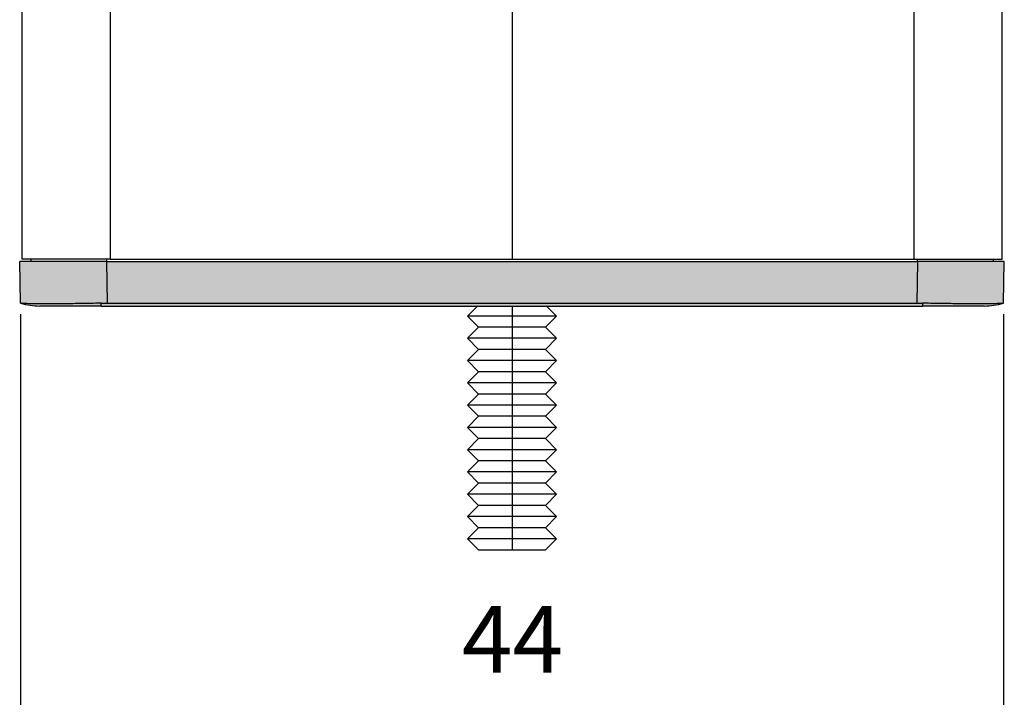
# Model space of a CAD drawing. Units: millimetres. Extents: x 476 to 774, y 218 to 428.
# Drawn here: x 624 to 668, y 321 to 351 of the extents above; entities that cross this region are included whole.
import ezdxf

# ---------------------------------------------------------------- set-up
doc = ezdxf.new("R2010")
doc.units = ezdxf.units.MM
doc.linetypes.add('DOT_CENTER', pattern=[14, 12, -1, 0, -1])
doc.layers.add('1', color=7, linetype='Continuous')
doc.styles.add('CONVERTER_13', font='simplex.shx', dxfattribs={"width": 0.95})
doc.dimstyles.new('ME10_DIM_16', dxfattribs={"dimtxt": 3, "dimasz": 3, "dimexe": 1, "dimexo": 0.5, "dimgap": 2, "dimtad": 1, "dimdsep": 46, "dimtxsty": 'CONVERTER_13', "dimsah": 1, "dimcen": 0.09, "dimclrd": 2, "dimclre": 2, "dimclrt": 4, "dimadec": 0, "dimazin": 0, "dimtfac": 1, "dimtdec": 4, "dimtix": 1, "dimtmove": 0, "dimatfit": 3, "dimfxl": 1, "dimtolj": 1, "dimtzin": 0, "dimarcsym": 0})

# ---------------------------------------------------------------- blocks, each defined once
blk = doc.blocks.new('*D9')
at = {"layer": '1', "color": 2, "linetype": 'Continuous'}
for p, q in [((624.324, 337.996), (624.324, 317.971)), ((668.459, 337.996), (668.459, 317.971)), ((624.324, 318.971), (668.459, 318.971))]:
    blk.add_line(p, q, dxfattribs=at)
at = {"layer": '1', "color": 2}
for points in [[(627.324, 319.366), (627.324, 318.576), (624.324, 318.971)], [(665.459, 318.576), (665.459, 319.366), (668.459, 318.971)]]:
    blk.add_solid(points, dxfattribs=at)
at = {"layer": '1', "color": 4, "insert": (644.142, 320.971), "char_height": 3, "attachment_point": 7, "rotation": 0.0001, "line_spacing_factor": 0.60024, "style": 'CONVERTER_13'}
blk.add_mtext('44', dxfattribs=at)

msp = doc.modelspace()

# ---------------------------------------------------------------- hatches: boundary and pattern name
at = {"layer": '1', "linetype": 'Continuous'}
h = msp.add_hatch(color=7, dxfattribs=at)
edge = h.paths.add_edge_path()
edge.add_line((628.191, 340.368), (624.292, 340.368))
edge.add_line((624.292, 340.368), (624.324, 338.496))
edge.add_arc((625.192, 341.368), 3, 253.1954, 253.379)
edge.add_spline(control_points=[(624.333, 338.494), (624.346, 338.491), (624.382, 338.484), (624.451, 338.481), (624.552, 338.475), (624.715, 338.471), (624.938, 338.467), (625.202, 338.465), (625.43, 338.465), (625.625, 338.465), (625.804, 338.466), (626.032, 338.467), (626.305, 338.469), (626.726, 338.473), (627.278, 338.481), (627.727, 338.489), (627.956, 338.494)], knot_values=[0, 0, 0, 0, 0.038175, 0.111034, 0.205896, 0.342274, 0.600051, 0.875352, 1.134713, 1.281623, 1.460437, 1.671403, 1.967899, 2.277729, 2.934585, 3.624207, 3.624207, 3.624207, 3.624207], degree=3, periodic=0)
edge.add_spline(control_points=[(627.956, 338.494), (627.979, 338.494), (628.023, 338.495), (628.09, 338.496), (628.157, 338.496), (628.201, 338.496), (628.224, 338.496)], knot_values=[0, 0, 0, 0, 0.066529, 0.133328, 0.200174, 0.267118, 0.267118, 0.267118, 0.267118], degree=3, periodic=0)
edge.add_line((628.224, 338.496), (628.191, 340.368))
msp.add_hatch(color=7, dxfattribs=at).paths.add_polyline_path([(664.56, 338.496), (628.224, 338.496), (628.191, 340.368), (664.592, 340.368)])
h = msp.add_hatch(color=7, dxfattribs=at)
edge = h.paths.add_edge_path()
edge.add_line((668.492, 340.368), (664.592, 340.368))
edge.add_line((664.592, 340.368), (664.56, 338.496))
edge.add_spline(control_points=[(664.56, 338.496), (664.582, 338.496), (664.627, 338.496), (664.693, 338.496), (664.76, 338.495), (664.805, 338.494), (664.827, 338.494)], knot_values=[0, 0, 0, 0, 0.066944, 0.13379, 0.200589, 0.267118, 0.267118, 0.267118, 0.267118], degree=3, periodic=0)
edge.add_spline(control_points=[(664.827, 338.494), (665.057, 338.489), (665.506, 338.481), (666.033, 338.474), (666.399, 338.47), (666.601, 338.468), (666.809, 338.467), (667.043, 338.465), (667.299, 338.465), (667.543, 338.465), (667.739, 338.466), (667.896, 338.468), (668.01, 338.47), (668.124, 338.472), (668.232, 338.475), (668.333, 338.481), (668.401, 338.484), (668.437, 338.491), (668.45, 338.494)], knot_values=[0, 0, 0, 0, 0.690176, 1.347574, 1.582859, 1.785939, 1.9552, 2.205104, 2.490171, 2.721214, 2.938162, 3.077818, 3.191646, 3.282434, 3.41893, 3.513775, 3.586207, 3.624209, 3.624209, 3.624209, 3.624209], degree=3, periodic=0)
edge.add_arc((667.592, 341.368), 3, 286.621, 286.8046)
edge.add_line((668.459, 338.496), (668.492, 340.368))
h = msp.add_hatch(color=7, dxfattribs=at)
edge = h.paths.add_edge_path()
edge.add_spline(control_points=[(627.956, 338.494), (627.727, 338.489), (627.278, 338.481), (626.726, 338.473), (626.305, 338.469), (626.032, 338.467), (625.804, 338.466), (625.625, 338.465), (625.43, 338.465), (625.202, 338.465), (624.938, 338.467), (624.715, 338.471), (624.552, 338.475), (624.451, 338.481), (624.382, 338.484), (624.346, 338.491), (624.333, 338.494)], knot_values=[0, 0, 0, 0, 0.689622, 1.346478, 1.656308, 1.952804, 2.16377, 2.342584, 2.489494, 2.748855, 3.024156, 3.281933, 3.418311, 3.513173, 3.586032, 3.624207, 3.624207, 3.624207, 3.624207], degree=3, periodic=0)
edge.add_arc((625.192, 341.368), 3, 253.379, 270)
edge.add_spline(control_points=[(625.192, 338.368), (625.227, 338.368), (625.297, 338.368), (625.452, 338.368), (625.687, 338.368), (626.026, 338.368), (626.44, 338.368), (626.912, 338.368), (627.424, 338.368), (627.777, 338.368), (627.956, 338.368)], knot_values=[0, 0, 0, 0, 0.10517, 0.21034, 0.465788, 0.809598, 1.228582, 1.706614, 2.22534, 2.7648, 2.7648, 2.7648, 2.7648], degree=3, periodic=0)
edge.add_line((627.956, 338.368), (627.956, 338.368))
edge.add_line((627.956, 338.368), (627.956, 338.494))
h = msp.add_hatch(color=7, dxfattribs=at)
edge = h.paths.add_edge_path()
edge.add_line((664.827, 338.368), (627.956, 338.368))
edge.add_line((627.956, 338.368), (627.956, 338.494))
edge.add_spline(control_points=[(627.956, 338.494), (627.979, 338.494), (628.023, 338.495), (628.09, 338.496), (628.157, 338.496), (628.201, 338.496), (628.224, 338.496)], knot_values=[0, 0, 0, 0, 0.066529, 0.133328, 0.200174, 0.267118, 0.267118, 0.267118, 0.267118], degree=3, periodic=0)
edge.add_line((628.224, 338.496), (664.56, 338.496))
edge.add_spline(control_points=[(664.56, 338.496), (664.582, 338.496), (664.627, 338.496), (664.693, 338.496), (664.76, 338.495), (664.805, 338.494), (664.827, 338.494)], knot_values=[0, 0, 0, 0, 0.066944, 0.13379, 0.200589, 0.267118, 0.267118, 0.267118, 0.267118], degree=3, periodic=0)
edge.add_line((664.827, 338.494), (664.827, 338.368))
h = msp.add_hatch(color=7, dxfattribs=at)
edge = h.paths.add_edge_path()
edge.add_spline(control_points=[(668.45, 338.494), (668.437, 338.491), (668.401, 338.484), (668.333, 338.481), (668.232, 338.475), (668.124, 338.472), (668.01, 338.47), (667.896, 338.468), (667.739, 338.466), (667.543, 338.465), (667.299, 338.465), (667.043, 338.465), (666.809, 338.467), (666.601, 338.468), (666.399, 338.47), (666.033, 338.474), (665.506, 338.481), (665.057, 338.489), (664.827, 338.494)], knot_values=[0, 0, 0, 0, 0.038002, 0.110434, 0.205279, 0.341776, 0.432563, 0.546391, 0.686047, 0.902995, 1.134038, 1.419105, 1.669009, 1.83827, 2.04135, 2.276635, 2.934033, 3.624209, 3.624209, 3.624209, 3.624209], degree=3, periodic=0)
edge.add_line((664.827, 338.494), (664.827, 338.368))
edge.add_line((664.827, 338.368), (664.827, 338.368))
edge.add_spline(control_points=[(664.827, 338.368), (665.007, 338.368), (665.359, 338.368), (665.871, 338.368), (666.343, 338.368), (666.757, 338.368), (667.096, 338.368), (667.331, 338.368), (667.486, 338.368), (667.557, 338.368), (667.592, 338.368)], knot_values=[0, 0, 0, 0, 0.53946, 1.058187, 1.536219, 1.955202, 2.299012, 2.554461, 2.659631, 2.7648, 2.7648, 2.7648, 2.7648], degree=3, periodic=0)
edge.add_arc((667.592, 341.368), 3, 270, 286.621)

# ---------------------------------------------------------------- linework, layer by layer
at = {"color": 2, "linetype": 'Continuous'}
for p, q in [((628.357, 364.268), (628.357, 340.468)), ((664.426, 364.268), (664.426, 340.468)), ((628.191, 340.468), (628.193, 340.368)), ((628.191, 340.368), (628.224, 338.496)), ((664.592, 340.368), (664.56, 338.496)), ((664.59, 340.368), (664.592, 340.468)), ((627.956, 338.368), (627.956, 338.494)), ((644.842, 338.368), (644.392, 337.918)), ((647.942, 338.368), (648.392, 337.918)), ((664.827, 338.368), (664.827, 338.494)), ((644.892, 337.418), (644.392, 337.918)), ((646.392, 337.918), (644.392, 337.918)), ((648.392, 337.918), (646.392, 337.918)), ((647.892, 337.418), (648.392, 337.918)), ((644.892, 337.418), (644.392, 336.918)), ((646.392, 337.418), (644.892, 337.418)), ((647.892, 337.418), (646.392, 337.418)), ((647.892, 337.418), (648.392, 336.918)), ((644.892, 336.418), (644.392, 336.918)), ((646.392, 336.918), (644.392, 336.918)), ((648.392, 336.918), (646.392, 336.918)), ((647.892, 336.418), (648.392, 336.918)), ((644.892, 336.418), (644.392, 335.918)), ((646.392, 336.418), (644.892, 336.418)), ((647.892, 336.418), (646.392, 336.418)), ((647.892, 336.418), (648.392, 335.918)), ((646.392, 335.918), (644.392, 335.918)), ((644.892, 335.418), (644.392, 335.918)), ((648.392, 335.918), (646.392, 335.918)), ((647.892, 335.418), (648.392, 335.918)), ((644.892, 335.418), (644.392, 334.918)), ((646.392, 335.418), (644.892, 335.418)), ((647.892, 335.418), (646.392, 335.418)), ((647.892, 335.418), (648.392, 334.918)), ((646.392, 334.918), (644.392, 334.918)), ((644.892, 334.418), (644.392, 334.918)), ((648.392, 334.918), (646.392, 334.918)), ((647.892, 334.418), (648.392, 334.918)), ((644.892, 334.418), (644.392, 333.918)), ((646.392, 334.418), (644.892, 334.418)), ((647.892, 334.418), (646.392, 334.418)), ((647.892, 334.418), (648.392, 333.918)), ((646.392, 333.918), (644.392, 333.918)), ((644.892, 333.418), (644.392, 333.918)), ((648.392, 333.918), (646.392, 333.918)), ((647.892, 333.418), (648.392, 333.918)), ((644.892, 333.418), (644.392, 332.918)), ((646.392, 333.418), (644.892, 333.418)), ((647.892, 333.418), (646.392, 333.418)), ((647.892, 333.418), (648.392, 332.918)), ((644.892, 332.418), (644.392, 332.918)), ((646.392, 332.918), (644.392, 332.918)), ((648.392, 332.918), (646.392, 332.918)), ((647.892, 332.418), (648.392, 332.918)), ((644.892, 332.418), (644.392, 331.918)), ((646.392, 332.418), (644.892, 332.418)), ((647.892, 332.418), (646.392, 332.418)), ((647.892, 332.418), (648.392, 331.918)), ((644.892, 331.418), (644.392, 331.918)), ((646.392, 331.918), (644.392, 331.918)), ((648.392, 331.918), (646.392, 331.918)), ((647.892, 331.418), (648.392, 331.918)), ((644.892, 331.418), (644.392, 330.918)), ((646.392, 331.418), (644.892, 331.418)), ((647.892, 331.418), (646.392, 331.418)), ((647.892, 331.418), (648.392, 330.918)), ((646.392, 330.918), (644.392, 330.918)), ((644.892, 330.418), (644.392, 330.918)), ((648.392, 330.918), (646.392, 330.918)), ((647.892, 330.418), (648.392, 330.918)), ((644.892, 330.418), (644.392, 329.918)), ((646.392, 330.418), (644.892, 330.418)), ((647.892, 330.418), (646.392, 330.418)), ((647.892, 330.418), (648.392, 329.918)), ((644.892, 329.418), (644.392, 329.918)), ((646.392, 329.918), (644.392, 329.918)), ((648.392, 329.918), (646.392, 329.918)), ((647.892, 329.418), (648.392, 329.918)), ((644.892, 329.418), (644.392, 328.918)), ((646.392, 329.418), (644.892, 329.418)), ((647.892, 329.418), (646.392, 329.418)), ((647.892, 329.418), (648.392, 328.918)), ((644.892, 328.418), (644.392, 328.918)), ((646.392, 328.918), (644.392, 328.918)), ((648.392, 328.918), (646.392, 328.918)), ((647.892, 328.418), (648.392, 328.918)), ((644.892, 328.418), (644.392, 327.918)), ((646.392, 328.418), (644.892, 328.418)), ((647.892, 328.418), (646.392, 328.418)), ((647.892, 328.418), (648.392, 327.918)), ((644.892, 327.418), (644.392, 327.918)), ((648.392, 327.918), (644.392, 327.918)), ((647.892, 327.418), (648.392, 327.918)), ((644.892, 327.418), (647.892, 327.418))]:
    msp.add_line(p, q, dxfattribs=at)
at = {"color": 7, "linetype": 'Continuous'}
for p, q in [((646.392, 357.418), (646.392, 340.468)), ((624.392, 355.03), (624.392, 340.468)), ((668.392, 340.468), (668.392, 355.03)), ((628.191, 340.368), (624.292, 340.368)), ((624.324, 338.496), (624.292, 340.368)), ((624.792, 340.468), (624.392, 340.468)), ((624.792, 340.468), (624.793, 340.368)), ((628.191, 340.468), (624.792, 340.468)), ((628.357, 340.468), (628.191, 340.468)), ((628.191, 340.368), (664.592, 340.368)), ((628.357, 340.468), (646.392, 340.468)), ((646.392, 340.468), (664.426, 340.468)), ((664.426, 340.468), (664.592, 340.468)), ((664.592, 340.468), (667.992, 340.468)), ((668.492, 340.368), (664.592, 340.368)), ((667.992, 340.468), (667.99, 340.368)), ((667.992, 340.468), (668.392, 340.468)), ((668.459, 338.496), (668.492, 340.368)), ((627.956, 338.368), (664.827, 338.368)), ((627.956, 338.368), (627.956, 338.368)), ((628.224, 338.496), (664.56, 338.496)), ((664.827, 338.368), (664.827, 338.368))]:
    msp.add_line(p, q, dxfattribs=at)
for centre, start, end in [((625.192, 341.368), 253.1954, 253.379), ((625.192, 341.368), 253.379, 270), ((667.592, 341.368), 270, 286.621), ((667.592, 341.368), 286.621, 286.8046)]:
    msp.add_arc(centre, 3, start, end, dxfattribs=at)
for points, knots in [([(627.956, 338.494), (627.727, 338.489), (627.278, 338.481), (626.726, 338.473), (626.305, 338.469), (626.032, 338.467), (625.804, 338.466), (625.625, 338.465), (625.43, 338.465), (625.202, 338.465), (624.938, 338.467), (624.715, 338.471), (624.552, 338.475), (624.451, 338.481), (624.382, 338.484), (624.346, 338.491), (624.333, 338.494)], [0, 0, 0, 0, 0.689622, 1.346478, 1.656308, 1.952804, 2.16377, 2.342584, 2.489494, 2.748855, 3.024156, 3.281933, 3.418311, 3.513173, 3.586032, 3.624207, 3.624207, 3.624207, 3.624207]), ([(627.956, 338.368), (627.777, 338.368), (627.424, 338.368), (626.912, 338.368), (626.44, 338.368), (626.026, 338.368), (625.687, 338.368), (625.452, 338.368), (625.297, 338.368), (625.227, 338.368), (625.192, 338.368)], [0, 0, 0, 0, 0.53946, 1.058187, 1.536219, 1.955202, 2.299012, 2.554461, 2.659631, 2.7648, 2.7648, 2.7648, 2.7648]), ([(627.956, 338.494), (627.979, 338.494), (628.023, 338.495), (628.09, 338.496), (628.157, 338.496), (628.201, 338.496), (628.224, 338.496)], [0, 0, 0, 0, 0.0665293, 0.1333285, 0.2001737, 0.2671182, 0.2671182, 0.2671182, 0.2671182]), ([(664.56, 338.496), (664.582, 338.496), (664.627, 338.496), (664.693, 338.496), (664.76, 338.495), (664.805, 338.494), (664.827, 338.494)], [0, 0, 0, 0, 0.0669444, 0.1337898, 0.2005889, 0.2671182, 0.2671182, 0.2671182, 0.2671182]), ([(668.45, 338.494), (668.437, 338.491), (668.401, 338.484), (668.333, 338.481), (668.232, 338.475), (668.124, 338.472), (668.01, 338.47), (667.896, 338.468), (667.739, 338.466), (667.543, 338.465), (667.299, 338.465), (667.043, 338.465), (666.809, 338.467), (666.601, 338.468), (666.399, 338.47), (666.033, 338.474), (665.506, 338.481), (665.057, 338.489), (664.827, 338.494)], [0, 0, 0, 0, 0.038002, 0.110434, 0.205279, 0.341776, 0.432563, 0.546391, 0.686047, 0.902995, 1.134038, 1.419105, 1.669009, 1.83827, 2.04135, 2.276635, 2.934033, 3.624209, 3.624209, 3.624209, 3.624209]), ([(667.592, 338.368), (667.557, 338.368), (667.486, 338.368), (667.331, 338.368), (667.096, 338.368), (666.757, 338.368), (666.343, 338.368), (665.871, 338.368), (665.359, 338.368), (665.007, 338.368), (664.827, 338.368)], [0, 0, 0, 0, 0.10517, 0.21034, 0.465788, 0.809598, 1.228582, 1.706613, 2.22534, 2.7648, 2.7648, 2.7648, 2.7648])]:
    msp.add_open_spline(points, degree=3, knots=knots, dxfattribs=at)
at = {"layer": '1', "color": 2, "linetype": 'DOT_CENTER'}
msp.add_line((646.392, 338.368), (646.392, 327.418), dxfattribs=at)

# ---------------------------------------------------------------- dimensions: what is measured, and where the dimension line sits
at = {"layer": '1'}
dim = msp.add_linear_dim(base=(624.324, 318.971), p1=(668.459, 338.496), p2=(624.324, 338.496), text='44', dimstyle='ME10_DIM_16', dxfattribs=at)
dim.commit()
dim.dimension.update_dxf_attribs({"geometry": '*D9', "text_midpoint": (646.392, 322.471), "text_rotation": 0.0001})

doc.saveas('drawing.dxf')
